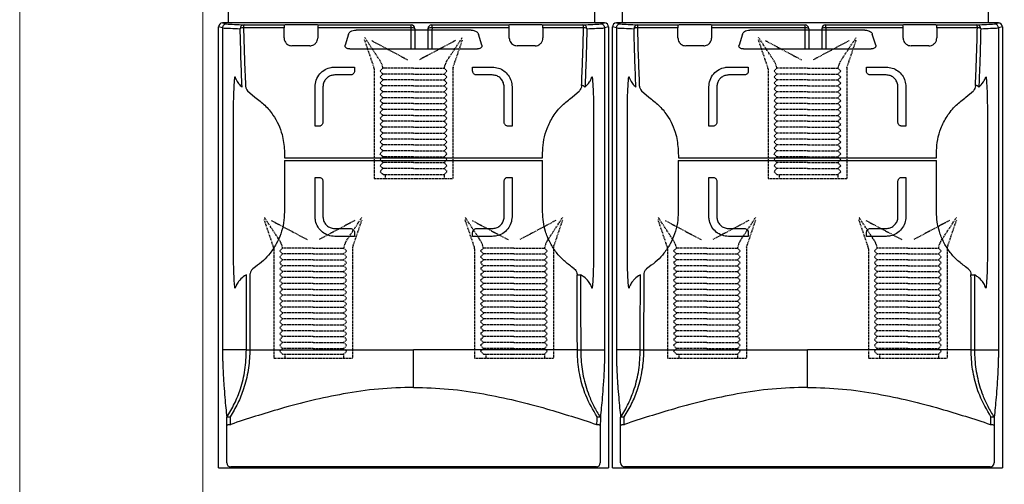
# Model space of a CAD drawing. Units: millimetres. Extents: x -3402 to 8400, y -2 to 6340.
# Drawn here: x 3669 to 3919, y 3763 to 3881 of the extents above; entities that cross this region are included whole.
import ezdxf
from ezdxf.enums import TextEntityAlignment as Align

# ---------------------------------------------------------------- set-up
doc = ezdxf.new("R2010")
doc.units = ezdxf.units.MM
doc.header["$MEASUREMENT"] = 0
doc.linetypes.add('DASHED2', pattern=[0.375, 0.25, -0.125])
for name, color, linetype, lineweight in [('2DE_OBJ_LAMEL-APP', 130, 'Continuous', 25), ('2DE_OBJ_Lamel-DISTR', 255, 'Continuous', 18), ('2DE_TXTNUM', 11, 'Continuous', 9)]:
    doc.layers.add(name, color=color, linetype=linetype, lineweight=lineweight)
doc.layers.add('2DE_TXTPAR', color=41, linetype='Continuous')
doc.layers.add('Zaciski', color=30, linetype='DASHED2')
doc.styles.add('CP_ATTR', font='ARIAL.TTF')
doc.styles.add('CP_ELATT', font='ARIAL.TTF')

# ---------------------------------------------------------------- blocks, each defined once
blk = doc.blocks.new('2dlam_73-20009-07_ya2usw')
at = {"linetype": 'Continuous'}
blk.add_line((46.5, 1195), (46.5, 58.5), dxfattribs=at)
blk.add_lwpolyline([(0, 1250), (1000, 1250), (1000, 0), (0, 0)], close=True)
at = {"linetype": 'ByBlock', "style": 'CP_ATTR', "flags": 9}
for tag in ['NAME', 'NUMBER', 'GROUP', 'ARTICLE', 'ORDER-NO', 'PRODUCER', 'DN', 'PN', 'TEMPERATURE', 'VOLTAGE', 'POWER', 'FLOW', 'CHARACTER', 'OTHER']:
    blk.add_attdef(tag, text='', height=0.00005, dxfattribs=at).set_placement((-0.09, -0.02), align=Align.MIDDLE_LEFT)
at = {"layer": '2DE_TXTNUM', "linetype": 'ByBlock', "style": 'CP_ELATT', "width": 0.8, "flags": 8}
blk.add_attdef('TAG', text='', height=25.16, dxfattribs=at).set_placement((500, 1260), align=Align.CENTER)
at = {"layer": '2DE_TXTPAR', "linetype": 'ByBlock', "style": 'CP_ATTR', "width": 0.8, "flags": 8}
blk.add_attdef('PRODUCT-TYPE', text='', height=12, dxfattribs=at).set_placement((48, 11), align=Align.MIDDLE_LEFT)
blk = doc.blocks.new('2dapa_ars26v_apa-04_f6p1x6k')
for p, q in [((46, -275.39), (46, -251.07)), ((-46.96, -275.39), (-46.96, -272.45))]:
    blk.add_line(p, q)
at = {"color": 150}
for p, q in [((-49.5, -388.39), (-49.5, -276.39)), ((-48.5, -276.64), (-49.5, -276.39)), ((-48.5, -275.39), (-47.5, -275.64)), ((48.5, -275.39), (-48.5, -275.39)), ((-48.5, -276.64), (-48.5, -358.39)), ((-48.5, -276.64), (-48.5, -276.64)), ((-32.75, -275.85), (-32.51, -275.75)), ((-32.51, -275.75), (-24.49, -275.75)), ((-24.49, -275.75), (-24.24, -275.85)), ((3.67, -277.19), (-14.6, -277.19)), ((-0.66, -276.63), (-0.66, -281.99)), ((0.34, -276.84), (0.34, -281.99)), ((3.67, -276.84), (3.67, -281.99)), ((4.69, -276.63), (4.68, -277.19)), ((14.6, -277.19), (4.68, -277.19)), ((4.68, -277.19), (4.68, -281.99)), ((24.24, -275.85), (24.49, -275.75)), ((24.49, -275.75), (32.51, -275.75)), ((32.51, -275.75), (32.75, -275.85)), ((32.75, -275.85), (43.02, -275.84)), ((47.5, -275.64), (48.5, -275.39)), ((49.5, -276.39), (48.5, -276.64)), ((48.5, -276.64), (48.5, -358.39)), ((48.5, -276.64), (48.5, -276.64)), ((49.5, -276.39), (49.5, -388.39)), ((-16.48, -278.19), (-17.34, -280.99)), ((17.34, -280.99), (16.48, -278.19)), ((-16.21, -281.99), (16.21, -281.99)), ((-20, -286.6), (-15, -286.6)), ((-15, -286.6), (-15, -287.6)), ((15, -286.6), (20, -286.6)), ((15, -287.6), (15, -286.6)), ((-16, -288.6), (-20, -288.6)), ((20, -288.6), (16, -288.6)), ((-23, -291.6), (-23, -300.6)), ((23, -300.6), (23, -291.6)), ((-42.15, -292.59), (-40.27, -294.26)), ((40.27, -294.26), (42.15, -292.59)), ((-45.71, -334.17), (-45.71, -297.62)), ((45.71, -297.62), (45.71, -334.17)), ((-24, -301.6), (-25, -301.6)), ((25, -301.6), (24, -301.6)), ((-32.75, -309.67), (32.75, -309.67)), ((-32.77, -310.28), (32.77, -310.28)), ((-25, -314.6), (-24, -314.6)), ((-25, -324.6), (-25, -314.6)), ((24, -314.6), (25, -314.6)), ((25, -314.6), (25, -324.6)), ((-23, -315.6), (-23, -324.6)), ((23, -324.6), (23, -315.6)), ((-20, -327.6), (-16, -327.6)), ((-15, -329.6), (-20, -329.6)), ((-15, -328.6), (-15, -329.6)), ((15, -329.6), (15, -328.6)), ((20, -329.6), (15, -329.6)), ((16, -327.6), (20, -327.6)), ((-40.14, -337.32), (-40.81, -337.82)), ((40.81, -337.82), (40.14, -337.32)), ((-41.54, -339.37), (-41.6, -358.39)), ((-42.45, -358.39), (-48.5, -358.39)), ((-42.45, -358.39), (-42.45, -358.41)), ((-41.6, -358.39), (-41.6, -358.39)), ((0, -367.95), (0, -358.39)), ((41.6, -358.39), (41.6, -358.39)), ((42.45, -358.41), (42.45, -358.39)), ((42.45, -358.39), (48.5, -358.39)), ((-46.58, -377.36), (-46.42, -377.34)), ((46.42, -377.34), (46.58, -377.36)), ((-47.42, -387.13), (-47.42, -377.61)), ((47.42, -377.61), (47.42, -387.13)), ((-49.5, -388.39), (49.5, -388.39)), ((46.42, -388.13), (-46.42, -388.13))]:
    blk.add_line(p, q, dxfattribs=at)
for centre, radius, start, end in [((-43.02, -276.84), 0.998, 90.152, 180.1069), ((-43.28, -277.95), 1.33, 85.0017, 123.7022), ((-41.82, -276.47), 1.35, 152.5422, 186.7039), ((-31.16, -276.47), 1.71, 158.6872, 185.4223), ((-22.08, -276.47), 2.24, 164.0269, 184.1709), ((79.5, -276.47), 80.15, 179.5611, 180.1183), ((-0.4, -277.89), 1.28, 54.7459, 101.7351), ((-0.66, -276.85), 1, 0.6787, 86.1894), ((4.67, -276.85), 1, 93.8106, 179.3208), ((4.42, -277.91), 1.3, 78.1658, 125.0484), ((-6.57, -276.47), 11.26, 359.1582, 3.1262), ((22.08, -276.47), 2.24, 355.8291, 15.9731), ((31.16, -276.47), 1.71, 354.5777, 21.3128), ((41.82, -276.47), 1.35, 353.2961, 27.4578), ((43.02, -276.84), 0.998, 359.8931, 89.848), ((43.28, -277.95), 1.33, 56.2978, 94.9983), ((42.74, -292.24), 0.968, 35.6774, 94.4849), ((41.67, -325.56), 13.81, 269.4681, 273.0112), ((-46.42, -387.13), 1, 179.9989, 269.9956), ((46.42, -387.13), 1, 270.0044, 0.0011)]:
    blk.add_arc(centre, radius, start, end, dxfattribs=at)
for centre, major_axis, ratio, start_param, end_param in [((-48.5, -276.39), (-0.97, 0.243), 0.999896, 4.957378, 6.528125), ((1679.59, -276.27), (1731.42, 0), 0.003489, 3.20362, 3.236651), ((1679.59, -275.27), (1730.42, 0), 0.003491, 3.203634, 3.236651), ((-1679.59, -275.27), (1730.42, 0), 0.003491, 6.188127, 6.221144), ((-1679.59, -276.27), (1731.42, 0), 0.003489, 6.188127, 6.221158), ((48.5, -276.39), (0.97, 0.243), 0.999896, 6.038245, 7.608993)]:
    blk.add_ellipse(centre, major_axis=major_axis, ratio=ratio, start_param=start_param, end_param=end_param, dxfattribs=at)
for points, knots in [([(-47.5, -275.64), (-47.51, -275.64), (-47.59, -275.64), (-47.77, -275.67), (-48.04, -275.78), (-48.3, -276.01), (-48.47, -276.31), (-48.49, -276.53), (-48.5, -276.64)], [0, 0, 0, 0, 0.018447, 0.141388, 0.356099, 0.570751, 0.785375, 1, 1, 1, 1]), ([(-43.53, -291.68), (-43.63, -289.28), (-43.83, -284.46), (-43.95, -279.39), (-44.01, -276.84)], [0, 0, 0, 0, 0.497627, 1, 1, 1, 1]), ([(-43.16, -276.62), (-43.1, -279.12), (-42.97, -284.12), (-42.77, -288.89), (-42.67, -291.28)], [0, 0, 0, 0, 0.497517, 1, 1, 1, 1]), ([(-32.86, -276.63), (-34.41, -276.63), (-37.85, -276.63), (-41.28, -276.63), (-43.16, -276.62)], [0, 0, 0, 0, 0.450266, 1, 1, 1, 1]), ([(-43.02, -275.84), (-41.14, -275.84), (-37.72, -275.85), (-34.3, -275.85), (-32.75, -275.85)], [0, 0, 0, 0, 0.549734, 1, 1, 1, 1]), ([(-32.87, -279.2), (-32.87, -278.86), (-32.86, -278.01), (-32.86, -277.15), (-32.86, -276.63)], [0, 0, 0, 0, 0.394377, 1, 1, 1, 1]), ([(-24.32, -276.63), (-24.32, -277.14), (-24.32, -278), (-24.32, -278.85), (-24.31, -279.21)], [0, 0, 0, 0, 0.589297, 1, 1, 1, 1]), ([(-0.66, -276.63), (-4.59, -276.63), (-12.49, -276.63), (-20.36, -276.63), (-24.32, -276.63)], [0, 0, 0, 0, 0.497594, 1, 1, 1, 1]), ([(-24.24, -275.85), (-20.3, -275.85), (-12.44, -275.85), (-4.57, -275.85), (-0.66, -275.85)], [0, 0, 0, 0, 0.502406, 1, 1, 1, 1]), ([(-16.48, -278.19), (-16.43, -278.09), (-16.32, -277.85), (-15.93, -277.52), (-15.34, -277.25), (-14.86, -277.21), (-14.6, -277.19)], [0, 0, 0, 0, 0.152552, 0.354113, 0.657529, 1, 1, 1, 1]), ([(4.68, -277.19), (4.57, -277.19), (4.35, -277.19), (4.05, -277.19), (3.83, -277.19), (3.68, -277.19), (3.67, -277.19), (3.67, -277.19)], [0, 0, 0, 0, 0.1989546, 0.3978455, 0.5986562, 0.8042933, 1, 1, 1, 1]), ([(4.67, -275.85), (8.02, -275.85), (14.55, -275.85), (21.07, -275.85), (24.24, -275.85)], [0, 0, 0, 0, 0.512802, 1, 1, 1, 1]), ([(24.32, -276.63), (21.14, -276.63), (14.6, -276.63), (8.05, -276.63), (4.69, -276.63)], [0, 0, 0, 0, 0.4871978, 1, 1, 1, 1]), ([(14.6, -277.19), (14.9, -277.22), (15.41, -277.27), (15.99, -277.57), (16.33, -277.87), (16.43, -278.09), (16.48, -278.19)], [0, 0, 0, 0, 0.401193, 0.671584, 0.853423, 1, 1, 1, 1]), ([(24.31, -279.21), (24.32, -278.85), (24.32, -278), (24.32, -277.14), (24.32, -276.63)], [0, 0, 0, 0, 0.412414, 1, 1, 1, 1]), ([(43.16, -276.62), (42.5, -276.62), (39.08, -276.63), (35.64, -276.63), (32.86, -276.63)], [0, 0, 0, 0, 0.192537, 1, 1, 1, 1]), ([(32.86, -276.63), (32.86, -277.15), (32.86, -278.01), (32.87, -278.86), (32.87, -279.2)], [0, 0, 0, 0, 0.607339, 1, 1, 1, 1]), ([(42.67, -291.28), (42.74, -289.66), (42.87, -286.49), (43.04, -281.59), (43.12, -278.28), (43.16, -276.62)], [0, 0, 0, 0, 0.3398632, 0.669214, 1, 1, 1, 1]), ([(44.01, -276.84), (43.97, -278.51), (43.89, -281.86), (43.73, -286.82), (43.6, -290.05), (43.53, -291.68)], [0, 0, 0, 0, 0.32941, 0.660304, 1, 1, 1, 1]), ([(48.5, -276.64), (48.49, -276.53), (48.47, -276.31), (48.3, -276.01), (48.04, -275.78), (47.77, -275.67), (47.59, -275.64), (47.51, -275.64), (47.5, -275.64)], [0, 0, 0, 0, 0.2146249, 0.4292488, 0.6439008, 0.8586117, 0.9815535, 1, 1, 1, 1]), ([(-32.87, -279.2), (-32.86, -279.35), (-32.83, -279.73), (-32.58, -280.29), (-32.12, -280.79), (-31.53, -281.12), (-31.09, -281.16), (-30.87, -281.18)], [0, 0, 0, 0, 0.147205, 0.369207, 0.583254, 0.791143, 1, 1, 1, 1]), ([(-26.32, -281.18), (-26.18, -281.18), (-25.82, -281.15), (-25.26, -280.93), (-24.74, -280.49), (-24.38, -279.89), (-24.34, -279.43), (-24.31, -279.21)], [0, 0, 0, 0, 0.131291, 0.340108, 0.557001, 0.778982, 1, 1, 1, 1]), ([(24.31, -279.21), (24.33, -279.39), (24.36, -279.79), (24.64, -280.35), (25.09, -280.81), (25.67, -281.12), (26.1, -281.16), (26.32, -281.18)], [0, 0, 0, 0, 0.181114, 0.389384, 0.592413, 0.795884, 1, 1, 1, 1]), ([(30.87, -281.18), (30.98, -281.18), (31.32, -281.16), (31.88, -280.95), (32.42, -280.51), (32.8, -279.9), (32.84, -279.43), (32.87, -279.2)], [0, 0, 0, 0, 0.102795, 0.324737, 0.551618, 0.776171, 1, 1, 1, 1]), ([(-26.32, -281.18), (-27.05, -281.18), (-28.57, -281.18), (-30.08, -281.18), (-30.87, -281.18)], [0, 0, 0, 0, 0.484001, 1, 1, 1, 1]), ([(-16.21, -281.99), (-16.38, -281.98), (-16.66, -281.97), (-17.01, -281.82), (-17.23, -281.63), (-17.35, -281.42), (-17.39, -281.2), (-17.35, -281.06), (-17.34, -280.99)], [0, 0, 0, 0, 0.277987, 0.470957, 0.626001, 0.755576, 0.885394, 1, 1, 1, 1]), ([(17.34, -280.99), (17.36, -281.07), (17.39, -281.22), (17.34, -281.45), (17.21, -281.66), (16.96, -281.85), (16.61, -281.97), (16.34, -281.99), (16.21, -281.99)], [0, 0, 0, 0, 0.132604, 0.265753, 0.391387, 0.553793, 0.782321, 1, 1, 1, 1]), ([(30.87, -281.18), (30.08, -281.18), (28.57, -281.18), (27.05, -281.18), (26.32, -281.18)], [0, 0, 0, 0, 0.515999, 1, 1, 1, 1]), ([(-25, -291.6), (-24.94, -291.02), (-24.83, -289.85), (-23.89, -288.29), (-22.53, -287.17), (-21.15, -286.66), (-20.3, -286.61), (-20, -286.6)], [0, 0, 0, 0, 0.233591, 0.46781, 0.685722, 0.888197, 1, 1, 1, 1]), ([(20, -286.6), (20.53, -286.65), (21.59, -286.74), (23.02, -287.51), (24.13, -288.64), (24.87, -290.06), (24.96, -291.09), (25, -291.6)], [0, 0, 0, 0, 0.195796, 0.391575, 0.588563, 0.793947, 1, 1, 1, 1]), ([(-45.71, -297.62), (-45.7, -296.6), (-45.68, -294.41), (-45.57, -291.77), (-45.46, -290.09), (-45.39, -289.36), (-45.35, -289.09), (-45.31, -289.03), (-45.29, -289.08), (-45.28, -289.11)], [0, 0, 0, 0, 0.2854307, 0.6181696, 0.8137054, 0.8796844, 0.9336898, 0.9733164, 1, 1, 1, 1]), ([(-45.28, -289.11), (-45.27, -289.14), (-45.21, -289.33), (-44.93, -290.02), (-44.37, -290.89), (-43.83, -291.4), (-43.53, -291.68)], [0, 0, 0, 0, 0.020297, 0.11417, 0.504494, 1, 1, 1, 1]), ([(-20, -288.6), (-20.32, -288.63), (-20.95, -288.68), (-21.8, -289.14), (-22.47, -289.81), (-22.92, -290.66), (-22.97, -291.28), (-23, -291.6)], [0, 0, 0, 0, 0.19356, 0.387068, 0.582733, 0.788939, 1, 1, 1, 1]), ([(-15, -287.6), (-15.01, -287.72), (-15.04, -287.95), (-15.23, -288.26), (-15.5, -288.49), (-15.78, -288.59), (-15.94, -288.59), (-16, -288.6)], [0, 0, 0, 0, 0.233534, 0.467428, 0.690663, 0.897375, 1, 1, 1, 1]), ([(16, -288.6), (15.89, -288.59), (15.68, -288.57), (15.4, -288.42), (15.18, -288.19), (15.03, -287.91), (15.01, -287.7), (15, -287.6)], [0, 0, 0, 0, 0.194564, 0.389009, 0.587209, 0.797711, 1, 1, 1, 1]), ([(23, -291.6), (22.96, -291.25), (22.89, -290.54), (22.32, -289.6), (21.49, -288.93), (20.67, -288.63), (20.17, -288.61), (20, -288.6)], [0, 0, 0, 0, 0.235805, 0.472211, 0.692424, 0.895092, 1, 1, 1, 1]), ([(43.53, -291.68), (43.93, -291.3), (44.48, -290.77), (45.04, -289.79), (45.23, -289.25), (45.28, -289.11)], [0, 0, 0, 0, 0.655861, 0.903289, 1, 1, 1, 1]), ([(45.28, -289.11), (45.29, -289.08), (45.32, -289.02), (45.36, -289.16), (45.44, -289.82), (45.54, -291.17), (45.63, -293.05), (45.69, -295.18), (45.7, -296.75), (45.71, -297.62)], [0, 0, 0, 0, 0.040671, 0.081452, 0.147584, 0.363829, 0.55942, 0.754923, 1, 1, 1, 1]), ([(-42.67, -291.28), (-42.63, -291.55), (-42.56, -292.03), (-42.27, -292.42), (-42.15, -292.59)], [0, 0, 0, 0, 0.5566233, 1, 1, 1, 1]), ([(-25, -301.6), (-25, -299.98), (-25, -296.73), (-25, -293.31), (-25, -291.6)], [0, 0, 0, 0, 0.498925, 1, 1, 1, 1]), ([(25, -291.6), (25, -293.3), (25, -296.72), (25, -299.97), (25, -301.6)], [0, 0, 0, 0, 0.498916, 1, 1, 1, 1]), ([(42.67, -291.28), (42.67, -291.3), (42.65, -291.55), (42.54, -292.03), (42.27, -292.41), (42.15, -292.59)], [0, 0, 0, 0, 0.035557, 0.538442, 1, 1, 1, 1]), ([(-40.27, -294.26), (-39.4, -294.91), (-37.64, -296.23), (-35.68, -298.63), (-34.25, -301.16), (-33.11, -304.21), (-32.91, -306.44), (-32.79, -307.8)], [0, 0, 0, 0, 0.188176, 0.383094, 0.554114, 0.7291, 1, 1, 1, 1]), ([(32.79, -307.8), (32.85, -306.87), (32.98, -304.99), (33.85, -302.04), (35.36, -299.05), (37.52, -296.31), (39.41, -294.9), (40.27, -294.26)], [0, 0, 0, 0, 0.186183, 0.376433, 0.590547, 0.813112, 1, 1, 1, 1]), ([(-23, -300.6), (-23.02, -300.74), (-23.05, -301.02), (-23.3, -301.34), (-23.59, -301.53), (-23.83, -301.59), (-23.97, -301.6), (-24, -301.6)], [0, 0, 0, 0, 0.3039723, 0.565153, 0.7518439, 0.939144, 1, 1, 1, 1]), ([(24, -301.6), (23.9, -301.59), (23.71, -301.57), (23.44, -301.44), (23.22, -301.25), (23.06, -300.98), (23, -300.75), (23, -300.62), (23, -300.6)], [0, 0, 0, 0, 0.173559, 0.346924, 0.525863, 0.727022, 0.958057, 1, 1, 1, 1]), ([(-32.79, -307.8), (-32.78, -308.33), (-32.77, -308.96), (-32.75, -309.58), (-32.75, -309.67), (-32.75, -309.67)], [0, 0, 0, 0, 0.849174, 0.999975, 1, 1, 1, 1]), ([(32.75, -309.67), (32.75, -309.67), (32.76, -309.15), (32.77, -308.52), (32.79, -307.9), (32.79, -307.8)], [0, 0, 0, 0, 0.000025, 0.8492, 1, 1, 1, 1]), ([(-32.77, -310.28), (-32.77, -310.95), (-32.77, -314.28), (-32.77, -318.65), (-32.77, -322.36), (-32.77, -323.4)], [0, 0, 0, 0, 0.152477, 0.762386, 1, 1, 1, 1]), ([(32.77, -323.4), (32.77, -322.73), (32.77, -319.4), (32.77, -315.03), (32.77, -311.32), (32.77, -310.28)], [0, 0, 0, 0, 0.152477, 0.762386, 1, 1, 1, 1]), ([(-24, -314.6), (-23.89, -314.61), (-23.66, -314.63), (-23.36, -314.8), (-23.14, -315.06), (-23.02, -315.34), (-23, -315.52), (-23, -315.6)], [0, 0, 0, 0, 0.215581, 0.431173, 0.646433, 0.86103, 1, 1, 1, 1]), ([(23, -315.6), (23.01, -315.49), (23.03, -315.26), (23.2, -314.96), (23.46, -314.74), (23.74, -314.61), (23.93, -314.6), (24, -314.6)], [0, 0, 0, 0, 0.213847, 0.427683, 0.641825, 0.856613, 1, 1, 1, 1]), ([(-32.77, -323.4), (-32.82, -324.33), (-32.91, -326.21), (-33.64, -328.95), (-34.79, -331.55), (-36.3, -333.82), (-38.09, -335.79), (-39.45, -336.8), (-40.14, -337.32)], [0, 0, 0, 0, 0.169609, 0.344171, 0.513868, 0.688473, 0.842453, 1, 1, 1, 1]), ([(-20, -329.6), (-20.56, -329.54), (-21.69, -329.43), (-23.19, -328.57), (-24.32, -327.29), (-24.92, -325.89), (-24.98, -324.96), (-25, -324.6)], [0, 0, 0, 0, 0.215358, 0.430722, 0.645877, 0.860459, 1, 1, 1, 1]), ([(-23, -324.6), (-22.97, -324.93), (-22.9, -325.61), (-22.39, -326.5), (-21.63, -327.18), (-20.78, -327.55), (-20.22, -327.58), (-20, -327.6)], [0, 0, 0, 0, 0.213938, 0.427867, 0.642034, 0.856748, 1, 1, 1, 1]), ([(20, -327.6), (20.34, -327.56), (21.01, -327.5), (21.91, -326.98), (22.59, -326.21), (22.95, -325.37), (22.99, -324.82), (23, -324.6)], [0, 0, 0, 0, 0.215327, 0.430663, 0.64576, 0.860315, 1, 1, 1, 1]), ([(25, -324.6), (24.95, -325.16), (24.84, -326.28), (23.98, -327.77), (22.71, -328.91), (21.31, -329.51), (20.37, -329.57), (20, -329.6)], [0, 0, 0, 0, 0.213862, 0.427715, 0.641853, 0.856611, 1, 1, 1, 1]), ([(40.14, -337.32), (39.39, -336.75), (37.88, -335.61), (36.02, -333.46), (34.51, -331.02), (33.49, -328.48), (32.88, -325.91), (32.81, -324.24), (32.77, -323.4)], [0, 0, 0, 0, 0.171373, 0.347697, 0.518931, 0.695208, 0.845888, 1, 1, 1, 1]), ([(-16, -327.6), (-15.89, -327.61), (-15.66, -327.63), (-15.36, -327.8), (-15.14, -328.06), (-15.02, -328.34), (-15, -328.52), (-15, -328.6)], [0, 0, 0, 0, 0.215017, 0.430042, 0.644857, 0.85937, 1, 1, 1, 1]), ([(15, -328.6), (15.01, -328.48), (15.03, -328.26), (15.21, -327.96), (15.46, -327.73), (15.74, -327.61), (15.93, -327.6), (16, -327.6)], [0, 0, 0, 0, 0.214293, 0.428584, 0.642937, 0.857528, 1, 1, 1, 1]), ([(-45.28, -342.68), (-45.29, -342.71), (-45.32, -342.77), (-45.36, -342.63), (-45.44, -341.97), (-45.54, -340.62), (-45.63, -338.74), (-45.69, -336.61), (-45.7, -335.04), (-45.71, -334.17)], [0, 0, 0, 0, 0.040671, 0.081452, 0.147584, 0.363829, 0.55942, 0.754923, 1, 1, 1, 1]), ([(45.71, -334.17), (45.7, -335.18), (45.68, -337.38), (45.57, -340.02), (45.46, -341.7), (45.39, -342.43), (45.35, -342.7), (45.31, -342.75), (45.29, -342.7), (45.28, -342.68)], [0, 0, 0, 0, 0.285431, 0.61817, 0.813705, 0.879684, 0.93369, 0.973316, 1, 1, 1, 1]), ([(-42.4, -339.35), (-42.57, -339.45), (-43.17, -339.78), (-43.94, -340.41), (-44.62, -341.3), (-45, -341.92), (-45.19, -342.43), (-45.28, -342.68)], [0, 0, 0, 0, 0.165896, 0.572555, 0.78585, 0.892985, 1, 1, 1, 1]), ([(-42.45, -358.41), (-42.45, -358.4), (-42.43, -352.05), (-42.41, -345.7), (-42.4, -339.35)], [0, 0, 0, 0, 0.00061, 1, 1, 1, 1]), ([(-40.81, -337.82), (-40.97, -337.99), (-41.3, -338.32), (-41.51, -338.89), (-41.53, -339.24), (-41.54, -339.37)], [0, 0, 0, 0, 0.393617, 0.787311, 1, 1, 1, 1]), ([(40.81, -337.82), (40.96, -337.97), (41.27, -338.28), (41.51, -338.85), (41.53, -339.22), (41.54, -339.37)], [0, 0, 0, 0, 0.356687, 0.7530689, 1, 1, 1, 1]), ([(41.6, -358.39), (41.58, -355), (41.56, -348.66), (41.55, -342.32), (41.54, -339.37)], [0, 0, 0, 0, 0.534545, 1, 1, 1, 1]), ([(42.4, -339.35), (42.4, -342.3), (42.42, -348.65), (42.44, -355), (42.45, -358.4), (42.45, -358.41)], [0, 0, 0, 0, 0.4643367, 0.9993904, 1, 1, 1, 1]), ([(45.28, -342.68), (45.27, -342.65), (45.21, -342.46), (44.93, -341.77), (44.29, -340.79), (43.39, -339.93), (42.68, -339.52), (42.4, -339.35)], [0, 0, 0, 0, 0.0126263, 0.0714614, 0.3161208, 0.7231994, 1, 1, 1, 1]), ([(-48.5, -358.39), (-48.5, -358.58), (-48.5, -359), (-48.49, -359.75), (-48.48, -360.73), (-48.45, -361.73), (-48.4, -363.11), (-48.33, -364.65), (-48.24, -366.14), (-48.1, -368.14), (-47.91, -370.6), (-47.67, -373.21), (-47.51, -374.75), (-47.43, -375.52)], [0, 0, 0, 0, 0.006917, 0.015957, 0.033029, 0.064399, 0.095927, 0.178774, 0.261784, 0.344802, 0.563164, 0.781583, 1, 1, 1, 1]), ([(-47.39, -375.5), (-46.71, -374.37), (-45.34, -372.1), (-43.78, -368.09), (-42.64, -363.5), (-42.51, -360.11), (-42.45, -358.39)], [0, 0, 0, 0, 0.222436, 0.448779, 0.720161, 1, 1, 1, 1]), ([(-41.6, -358.39), (-41.6, -358.53), (-41.59, -360.27), (-41.88, -363.67), (-42.97, -368.09), (-44.55, -372.06), (-45.91, -374.3), (-46.59, -375.43)], [0, 0, 0, 0, 0.021464, 0.284858, 0.556088, 0.776146, 1, 1, 1, 1]), ([(-42.45, -358.41), (-42.45, -358.41), (-42.45, -358.41), (-42.45, -358.41), (-42.45, -358.42), (-42.45, -358.42), (-42.45, -358.42), (-42.44, -358.42), (-42.44, -358.42), (-42.43, -358.42), (-42.42, -358.42), (-42.4, -358.42), (-42.34, -358.41), (-42.2, -358.4), (-41.93, -358.4), (-41.71, -358.4), (-41.6, -358.39)], [0, 0, 0, 0, 0.002248, 0.005858, 0.009443, 0.016636, 0.02379, 0.034344, 0.050165, 0.073987, 0.109751, 0.162884, 0.240623, 0.493975, 0.746981, 1, 1, 1, 1]), ([(-41.6, -358.39), (-38.16, -358.39), (-31.28, -358.39), (-20.89, -358.39), (-10.46, -358.39), (-3.49, -358.39), (0, -358.39)], [0, 0, 0, 0, 0.249214, 0.498741, 0.749212, 1, 1, 1, 1]), ([(41.6, -358.39), (37.74, -358.39), (30.03, -358.39), (16.16, -358.39), (6.13, -358.39), (0, -358.39)], [0, 0, 0, 0, 0.279332, 0.559308, 1, 1, 1, 1]), ([(46.59, -375.43), (45.56, -373.65), (43.72, -370.47), (42.19, -365.25), (41.63, -361.32), (41.6, -359), (41.6, -358.39)], [0, 0, 0, 0, 0.348062, 0.620672, 0.901495, 1, 1, 1, 1]), ([(41.6, -358.39), (41.7, -358.4), (41.91, -358.4), (42.16, -358.4), (42.35, -358.41), (42.42, -358.42), (42.44, -358.42), (42.45, -358.42), (42.45, -358.41), (42.45, -358.41), (42.45, -358.41), (42.45, -358.41)], [0, 0, 0, 0, 0.230542, 0.484377, 0.703951, 0.923524, 0.97801, 0.989385, 0.993237, 0.99632, 1, 1, 1, 1]), ([(42.45, -358.39), (42.46, -359.02), (42.47, -361.29), (43, -365.21), (44.23, -369.37), (45.74, -372.81), (46.84, -374.6), (47.39, -375.5)], [0, 0, 0, 0, 0.101577, 0.369261, 0.645045, 0.821554, 1, 1, 1, 1]), ([(48.5, -358.39), (48.5, -358.54), (48.5, -358.91), (48.5, -359.59), (48.48, -360.46), (48.46, -361.34), (48.42, -362.76), (48.35, -364.42), (48.25, -365.99), (48.11, -368.03), (47.92, -370.55), (47.68, -373.18), (47.51, -374.74), (47.43, -375.52)], [0, 0, 0, 0, 0.005656, 0.013918, 0.028646, 0.053422, 0.078322, 0.164837, 0.25164, 0.338465, 0.558936, 0.779469, 1, 1, 1, 1]), ([(0, -367.95), (-2.98, -368.03), (-8.95, -368.21), (-17.58, -369.49), (-25.86, -371.24), (-35.42, -373.75), (-42.22, -375.97), (-46.42, -377.34)], [0, 0, 0, 0, 0.187609, 0.376801, 0.548896, 0.721453, 1, 1, 1, 1]), ([(0, -367.95), (2.98, -368.03), (8.95, -368.21), (17.58, -369.49), (25.86, -371.24), (35.42, -373.75), (42.22, -375.97), (46.42, -377.34)], [0, 0, 0, 0, 0.187609, 0.376801, 0.548896, 0.721453, 1, 1, 1, 1]), ([(-47.43, -375.52), (-47.43, -375.52), (-47.43, -375.53), (-47.4, -375.51), (-47.39, -375.5)], [0, 0, 0, 0, 0.642039, 1, 1, 1, 1]), ([(-47.42, -377.61), (-47.42, -377.42), (-47.43, -376.73), (-47.43, -376.03), (-47.43, -375.52)], [0, 0, 0, 0, 0.2705, 1, 1, 1, 1]), ([(-47.42, -377.61), (-47.42, -377.61), (-47.42, -377.6), (-47.41, -377.57), (-47.35, -377.51), (-47.16, -377.44), (-46.9, -377.39), (-46.68, -377.37), (-46.58, -377.36)], [0, 0, 0, 0, 0.006523, 0.049868, 0.294726, 0.532619, 0.766228, 1, 1, 1, 1]), ([(-47.39, -375.5), (-47.34, -375.47), (-47.25, -375.41), (-47, -375.38), (-46.77, -375.4), (-46.62, -375.42), (-46.59, -375.43), (-46.59, -375.43)], [0, 0, 0, 0, 0.300937, 0.601516, 0.911114, 0.992358, 1, 1, 1, 1]), ([(-46.59, -375.43), (-46.59, -375.82), (-46.58, -376.47), (-46.58, -377.11), (-46.58, -377.36)], [0, 0, 0, 0, 0.602009, 1, 1, 1, 1]), ([(46.58, -377.36), (46.58, -377.11), (46.58, -376.47), (46.59, -375.82), (46.59, -375.43)], [0, 0, 0, 0, 0.397991, 1, 1, 1, 1]), ([(46.58, -377.36), (46.68, -377.37), (46.9, -377.39), (47.16, -377.44), (47.35, -377.51), (47.41, -377.57), (47.42, -377.6), (47.42, -377.61), (47.42, -377.61)], [0, 0, 0, 0, 0.233772, 0.467381, 0.705274, 0.950132, 0.993477, 1, 1, 1, 1]), ([(46.59, -375.43), (46.59, -375.43), (46.62, -375.42), (46.77, -375.4), (47, -375.38), (47.25, -375.41), (47.34, -375.47), (47.39, -375.5)], [0, 0, 0, 0, 0.007642, 0.088886, 0.398484, 0.699063, 1, 1, 1, 1]), ([(47.39, -375.5), (47.4, -375.51), (47.43, -375.53), (47.43, -375.52), (47.43, -375.52)], [0, 0, 0, 0, 0.640144, 1, 1, 1, 1]), ([(47.43, -375.52), (47.43, -376.03), (47.43, -376.73), (47.42, -377.42), (47.42, -377.61)], [0, 0, 0, 0, 0.7295, 1, 1, 1, 1])]:
    blk.add_open_spline(points, degree=3, knots=knots, dxfattribs=at)
at = {"layer": 'Zaciski'}
for p, q in [((-10.04, -286.67), (-12.42, -279.67)), ((-8.37, -285.16), (-12.38, -279.09)), ((-10.63, -279.87), (-1.5, -284.74)), ((10.63, -279.87), (1.5, -284.74)), ((8.37, -285.16), (12.38, -279.09)), ((10.04, -286.67), (12.42, -279.67)), ((-10, -287.07), (-10, -314.87)), ((-7.75, -286.87), (-8.5, -287.62)), ((0, -286.87), (-7.75, -286.87)), ((0, -286.87), (7.75, -286.87)), ((7.75, -286.87), (8.5, -287.62)), ((10, -287.07), (10, -314.87)), ((-7.75, -288.37), (-8.5, -287.62)), ((-7.75, -288.37), (-8.5, -289.12)), ((-7.75, -289.87), (-8.5, -289.12)), ((-7.75, -289.87), (-8.5, -290.62)), ((0, -288.37), (-7.75, -288.37)), ((0, -289.87), (-7.75, -289.87)), ((0, -288.37), (7.75, -288.37)), ((0, -289.87), (7.75, -289.87)), ((7.75, -288.37), (8.5, -287.62)), ((7.75, -288.37), (8.5, -289.12)), ((7.75, -289.87), (8.5, -289.12)), ((7.75, -289.87), (8.5, -290.62)), ((-7.75, -291.37), (-8.5, -290.62)), ((-7.75, -291.37), (-8.5, -292.12)), ((-7.75, -292.87), (-8.5, -292.12)), ((0, -291.37), (-7.75, -291.37)), ((0, -291.37), (7.75, -291.37)), ((7.75, -291.37), (8.5, -290.62)), ((7.75, -291.37), (8.5, -292.12)), ((7.75, -292.87), (8.5, -292.12)), ((-7.75, -292.87), (-8.5, -293.62)), ((-7.75, -294.37), (-8.5, -293.62)), ((-7.75, -294.37), (-8.5, -295.12)), ((0, -292.87), (-7.75, -292.87)), ((0, -294.37), (-7.75, -294.37)), ((0, -292.87), (7.75, -292.87)), ((0, -294.37), (7.75, -294.37)), ((7.75, -292.87), (8.5, -293.62)), ((7.75, -294.37), (8.5, -293.62)), ((7.75, -294.37), (8.5, -295.12)), ((-7.75, -295.87), (-8.5, -295.12)), ((-7.75, -295.87), (-8.5, -296.62)), ((-7.75, -297.37), (-8.5, -296.62)), ((-7.75, -297.37), (-8.5, -298.12)), ((0, -295.87), (-7.75, -295.87)), ((0, -297.37), (-7.75, -297.37)), ((0, -295.87), (7.75, -295.87)), ((0, -297.37), (7.75, -297.37)), ((7.75, -295.87), (8.5, -295.12)), ((7.75, -295.87), (8.5, -296.62)), ((7.75, -297.37), (8.5, -296.62)), ((7.75, -297.37), (8.5, -298.12)), ((-7.75, -298.87), (-8.5, -298.12)), ((-7.75, -298.87), (-8.5, -299.62)), ((-7.75, -300.37), (-8.5, -299.62)), ((0, -298.87), (-7.75, -298.87)), ((0, -298.87), (7.75, -298.87)), ((7.75, -298.87), (8.5, -298.12)), ((7.75, -298.87), (8.5, -299.62)), ((7.75, -300.37), (8.5, -299.62)), ((-7.75, -300.37), (-8.5, -301.12)), ((-7.75, -301.87), (-8.5, -301.12)), ((-7.75, -301.87), (-8.5, -302.62)), ((0, -300.37), (-7.75, -300.37)), ((0, -301.87), (-7.75, -301.87)), ((0, -300.37), (7.75, -300.37)), ((0, -301.87), (7.75, -301.87)), ((7.75, -300.37), (8.5, -301.12)), ((7.75, -301.87), (8.5, -301.12)), ((7.75, -301.87), (8.5, -302.62)), ((-7.75, -303.37), (-8.5, -302.62)), ((-7.75, -303.37), (-8.5, -304.12)), ((-7.75, -304.87), (-8.5, -304.12)), ((-7.75, -304.87), (-8.5, -305.62)), ((0, -303.37), (-7.75, -303.37)), ((0, -304.87), (-7.75, -304.87)), ((0, -303.37), (7.75, -303.37)), ((0, -304.87), (7.75, -304.87)), ((7.75, -303.37), (8.5, -302.62)), ((7.75, -303.37), (8.5, -304.12)), ((7.75, -304.87), (8.5, -304.12)), ((7.75, -304.87), (8.5, -305.62)), ((-7.75, -306.37), (-8.5, -305.62)), ((-7.75, -306.37), (-8.5, -307.12)), ((-7.75, -307.87), (-8.5, -307.12)), ((0, -306.37), (-7.75, -306.37)), ((0, -306.37), (7.75, -306.37)), ((7.75, -306.37), (8.5, -305.62)), ((7.75, -306.37), (8.5, -307.12)), ((7.75, -307.87), (8.5, -307.12)), ((-7.75, -307.87), (-8.5, -308.62)), ((-7.75, -309.37), (-8.5, -308.62)), ((-7.75, -309.37), (-8.5, -310.12)), ((0, -307.87), (-7.75, -307.87)), ((0, -309.37), (-7.75, -309.37)), ((0, -307.87), (7.75, -307.87)), ((0, -309.37), (7.75, -309.37)), ((7.75, -307.87), (8.5, -308.62)), ((7.75, -309.37), (8.5, -308.62)), ((7.75, -309.37), (8.5, -310.12)), ((-7.75, -310.87), (-8.5, -310.12)), ((-7.75, -310.87), (-8.5, -311.62)), ((-7.75, -312.37), (-8.5, -311.62)), ((-7.75, -312.37), (-8.5, -313.12)), ((0, -310.87), (-7.75, -310.87)), ((0, -312.37), (-7.75, -312.37)), ((0, -310.87), (7.75, -310.87)), ((0, -312.37), (7.75, -312.37)), ((7.75, -310.87), (8.5, -310.12)), ((7.75, -310.87), (8.5, -311.62)), ((7.75, -312.37), (8.5, -311.62)), ((7.75, -312.37), (8.5, -313.12)), ((-10, -314.87), (10, -314.87)), ((-7.75, -313.87), (-8.5, -313.12)), ((-7.75, -313.87), (0, -313.87)), ((-7.17, -313.87), (-7.17, -314.87)), ((0, -313.87), (7.75, -313.87)), ((7.75, -313.87), (8.5, -313.12)), ((7.75, -313.87), (7.75, -314.87)), ((-33.87, -330.84), (-37.87, -324.77)), ((-17.12, -330.84), (-13.12, -324.77)), ((17.12, -330.84), (13.12, -324.77)), ((33.87, -330.84), (37.87, -324.77)), ((-35.54, -332.35), (-37.91, -325.35)), ((-36.12, -325.55), (-26.99, -330.41)), ((-14.87, -325.55), (-24, -330.41)), ((-15.45, -332.35), (-13.08, -325.35)), ((15.46, -332.35), (13.08, -325.36)), ((14.87, -325.55), (24, -330.42)), ((36.12, -325.55), (26.99, -330.42)), ((35.54, -332.35), (37.91, -325.36)), ((-35.5, -332.75), (-35.5, -360.55)), ((-33.25, -332.55), (-34, -333.3)), ((-33.25, -334.05), (-34, -333.3)), ((-33.25, -334.05), (-34, -334.8)), ((-33.25, -335.55), (-34, -334.8)), ((-25.5, -332.55), (-33.25, -332.55)), ((-25.5, -334.05), (-33.25, -334.05)), ((-25.5, -332.55), (-17.75, -332.55)), ((-25.5, -334.05), (-17.75, -334.05)), ((-17.75, -332.55), (-17, -333.3)), ((-17.75, -334.05), (-17, -333.3)), ((-17.75, -334.05), (-17, -334.8)), ((-17.75, -335.55), (-17, -334.8)), ((-15.5, -332.75), (-15.5, -360.55)), ((15.5, -332.75), (15.5, -360.55)), ((17.75, -332.55), (17, -333.3)), ((17.75, -334.05), (17, -333.3)), ((17.75, -334.05), (17, -334.8)), ((17.75, -335.55), (17, -334.8)), ((25.5, -332.55), (17.75, -332.55)), ((25.5, -334.05), (17.75, -334.05)), ((25.5, -332.55), (33.25, -332.55)), ((25.5, -334.05), (33.25, -334.05)), ((33.25, -332.55), (34, -333.3)), ((33.25, -334.05), (34, -333.3)), ((33.25, -334.05), (34, -334.8)), ((33.25, -335.55), (34, -334.8)), ((35.5, -332.75), (35.5, -360.55)), ((-33.25, -335.55), (-34, -336.3)), ((-33.25, -337.05), (-34, -336.3)), ((-33.25, -337.05), (-34, -337.8)), ((-25.5, -335.55), (-33.25, -335.55)), ((-25.5, -337.05), (-33.25, -337.05)), ((-25.5, -335.55), (-17.75, -335.55)), ((-25.5, -337.05), (-17.75, -337.05)), ((-17.75, -335.55), (-17, -336.3)), ((-17.75, -337.05), (-17, -336.3)), ((-17.75, -337.05), (-17, -337.8)), ((17.75, -335.55), (17, -336.3)), ((17.75, -337.05), (17, -336.3)), ((17.75, -337.05), (17, -337.8)), ((25.5, -335.55), (17.75, -335.55)), ((25.5, -337.05), (17.75, -337.05)), ((25.5, -335.55), (33.25, -335.55)), ((25.5, -337.05), (33.25, -337.05)), ((33.25, -335.55), (34, -336.3)), ((33.25, -337.05), (34, -336.3)), ((33.25, -337.05), (34, -337.8)), ((-33.25, -338.55), (-34, -337.8)), ((-33.25, -338.55), (-34, -339.3)), ((-33.25, -340.05), (-34, -339.3)), ((-25.5, -338.55), (-33.25, -338.55)), ((-25.5, -338.55), (-17.75, -338.55)), ((-17.75, -338.55), (-17, -337.8)), ((-17.75, -338.55), (-17, -339.3)), ((-17.75, -340.05), (-17, -339.3)), ((17.75, -338.55), (17, -337.8)), ((17.75, -338.55), (17, -339.3)), ((17.75, -340.05), (17, -339.3)), ((25.5, -338.55), (17.75, -338.55)), ((25.5, -338.55), (33.25, -338.55)), ((33.25, -338.55), (34, -337.8)), ((33.25, -338.55), (34, -339.3)), ((33.25, -340.05), (34, -339.3)), ((-33.25, -340.05), (-34, -340.8)), ((-33.25, -341.55), (-34, -340.8)), ((-33.25, -341.55), (-34, -342.3)), ((-33.25, -343.05), (-34, -342.3)), ((-25.5, -340.05), (-33.25, -340.05)), ((-25.5, -341.55), (-33.25, -341.55)), ((-25.5, -340.05), (-17.75, -340.05)), ((-25.5, -341.55), (-17.75, -341.55)), ((-17.75, -340.05), (-17, -340.8)), ((-17.75, -341.55), (-17, -340.8)), ((-17.75, -341.55), (-17, -342.3)), ((-17.75, -343.05), (-17, -342.3)), ((17.75, -340.05), (17, -340.8)), ((17.75, -341.55), (17, -340.8)), ((17.75, -341.55), (17, -342.3)), ((17.75, -343.05), (17, -342.3)), ((25.5, -340.05), (17.75, -340.05)), ((25.5, -341.55), (17.75, -341.55)), ((25.5, -340.05), (33.25, -340.05)), ((25.5, -341.55), (33.25, -341.55)), ((33.25, -340.05), (34, -340.8)), ((33.25, -341.55), (34, -340.8)), ((33.25, -341.55), (34, -342.3)), ((33.25, -343.05), (34, -342.3)), ((-33.25, -343.05), (-34, -343.8)), ((-33.25, -344.55), (-34, -343.8)), ((-33.25, -344.55), (-34, -345.3)), ((-25.5, -343.05), (-33.25, -343.05)), ((-25.5, -344.55), (-33.25, -344.55)), ((-25.5, -343.05), (-17.75, -343.05)), ((-25.5, -344.55), (-17.75, -344.55)), ((-17.75, -343.05), (-17, -343.8)), ((-17.75, -344.55), (-17, -343.8)), ((-17.75, -344.55), (-17, -345.3)), ((17.75, -343.05), (17, -343.8)), ((17.75, -344.55), (17, -343.8)), ((17.75, -344.55), (17, -345.3)), ((25.5, -343.05), (17.75, -343.05)), ((25.5, -344.55), (17.75, -344.55)), ((25.5, -343.05), (33.25, -343.05)), ((25.5, -344.55), (33.25, -344.55)), ((33.25, -343.05), (34, -343.8)), ((33.25, -344.55), (34, -343.8)), ((33.25, -344.55), (34, -345.3)), ((-33.25, -346.05), (-34, -345.3)), ((-33.25, -346.05), (-34, -346.8)), ((-33.25, -347.55), (-34, -346.8)), ((-25.5, -346.05), (-33.25, -346.05)), ((-25.5, -346.05), (-17.75, -346.05)), ((-17.75, -346.05), (-17, -345.3)), ((-17.75, -346.05), (-17, -346.8)), ((-17.75, -347.55), (-17, -346.8)), ((17.75, -346.05), (17, -345.3)), ((17.75, -346.05), (17, -346.8)), ((17.75, -347.55), (17, -346.8)), ((25.5, -346.05), (17.75, -346.05)), ((25.5, -346.05), (33.25, -346.05)), ((33.25, -346.05), (34, -345.3)), ((33.25, -346.05), (34, -346.8)), ((33.25, -347.55), (34, -346.8)), ((-33.25, -347.55), (-34, -348.3)), ((-33.25, -349.05), (-34, -348.3)), ((-33.25, -349.05), (-34, -349.8)), ((-33.25, -350.55), (-34, -349.8)), ((-25.5, -347.55), (-33.25, -347.55)), ((-25.5, -349.05), (-33.25, -349.05)), ((-25.5, -347.55), (-17.75, -347.55)), ((-25.5, -349.05), (-17.75, -349.05)), ((-17.75, -347.55), (-17, -348.3)), ((-17.75, -349.05), (-17, -348.3)), ((-17.75, -349.05), (-17, -349.8)), ((-17.75, -350.55), (-17, -349.8)), ((17.75, -347.55), (17, -348.3)), ((17.75, -349.05), (17, -348.3)), ((17.75, -349.05), (17, -349.8)), ((17.75, -350.55), (17, -349.8)), ((25.5, -347.55), (17.75, -347.55)), ((25.5, -349.05), (17.75, -349.05)), ((25.5, -347.55), (33.25, -347.55)), ((25.5, -349.05), (33.25, -349.05)), ((33.25, -347.55), (34, -348.3)), ((33.25, -349.05), (34, -348.3)), ((33.25, -349.05), (34, -349.8)), ((33.25, -350.55), (34, -349.8)), ((-33.25, -350.55), (-34, -351.3)), ((-33.25, -352.05), (-34, -351.3)), ((-33.25, -352.05), (-34, -352.8)), ((-25.5, -350.55), (-33.25, -350.55)), ((-25.5, -352.05), (-33.25, -352.05)), ((-25.5, -350.55), (-17.75, -350.55)), ((-25.5, -352.05), (-17.75, -352.05)), ((-17.75, -350.55), (-17, -351.3)), ((-17.75, -352.05), (-17, -351.3)), ((-17.75, -352.05), (-17, -352.8)), ((17.75, -350.55), (17, -351.3)), ((17.75, -352.05), (17, -351.3)), ((17.75, -352.05), (17, -352.8)), ((25.5, -350.55), (17.75, -350.55)), ((25.5, -352.05), (17.75, -352.05)), ((25.5, -350.55), (33.25, -350.55)), ((25.5, -352.05), (33.25, -352.05)), ((33.25, -350.55), (34, -351.3)), ((33.25, -352.05), (34, -351.3)), ((33.25, -352.05), (34, -352.8)), ((-33.25, -353.55), (-34, -352.8)), ((-33.25, -353.55), (-34, -354.3)), ((-33.25, -355.05), (-34, -354.3)), ((-25.5, -353.55), (-33.25, -353.55)), ((-25.5, -353.55), (-17.75, -353.55)), ((-17.75, -353.55), (-17, -352.8)), ((-17.75, -353.55), (-17, -354.3)), ((-17.75, -355.05), (-17, -354.3)), ((17.75, -353.55), (17, -352.8)), ((17.75, -353.55), (17, -354.3)), ((17.75, -355.05), (17, -354.3)), ((25.5, -353.55), (17.75, -353.55)), ((25.5, -353.55), (33.25, -353.55)), ((33.25, -353.55), (34, -352.8)), ((33.25, -353.55), (34, -354.3)), ((33.25, -355.05), (34, -354.3)), ((-33.25, -355.05), (-34, -355.8)), ((-33.25, -356.55), (-34, -355.8)), ((-33.25, -356.55), (-34, -357.3)), ((-33.25, -358.05), (-34, -357.3)), ((-25.5, -355.05), (-33.25, -355.05)), ((-25.5, -356.55), (-33.25, -356.55)), ((-25.5, -355.05), (-17.75, -355.05)), ((-25.5, -356.55), (-17.75, -356.55)), ((-17.75, -355.05), (-17, -355.8)), ((-17.75, -356.55), (-17, -355.8)), ((-17.75, -356.55), (-17, -357.3)), ((-17.75, -358.05), (-17, -357.3)), ((17.75, -355.05), (17, -355.8)), ((17.75, -356.55), (17, -355.8)), ((17.75, -356.55), (17, -357.3)), ((17.75, -358.05), (17, -357.3)), ((25.5, -355.05), (17.75, -355.05)), ((25.5, -356.55), (17.75, -356.55)), ((25.5, -355.05), (33.25, -355.05)), ((25.5, -356.55), (33.25, -356.55)), ((33.25, -355.05), (34, -355.8)), ((33.25, -356.55), (34, -355.8)), ((33.25, -356.55), (34, -357.3)), ((33.25, -358.05), (34, -357.3)), ((-33.25, -358.05), (-34, -358.8)), ((-33.25, -359.55), (-34, -358.8)), ((-25.5, -358.05), (-33.25, -358.05)), ((-33.25, -359.55), (-25.5, -359.55)), ((-32.67, -359.55), (-32.67, -360.55)), ((-25.5, -358.05), (-17.75, -358.05)), ((-25.5, -359.55), (-17.75, -359.55)), ((-17.75, -358.05), (-17, -358.8)), ((-17.75, -359.55), (-17, -358.8)), ((-17.75, -359.55), (-17.75, -360.55)), ((17.75, -358.05), (17, -358.8)), ((17.75, -359.55), (17, -358.8)), ((25.5, -358.05), (17.75, -358.05)), ((17.75, -359.55), (25.5, -359.55)), ((18.33, -359.55), (18.33, -360.55)), ((25.5, -358.05), (33.25, -358.05)), ((25.5, -359.55), (33.25, -359.55)), ((33.25, -358.05), (34, -358.8)), ((33.25, -359.55), (34, -358.8)), ((33.25, -359.55), (33.25, -360.55)), ((-35.5, -360.55), (-15.5, -360.55)), ((15.5, -360.55), (35.5, -360.55))]:
    blk.add_line(p, q, dxfattribs=at)
for centre, radius, start, end in [((-12, -287.07), 2, 0, 11.6477), ((-13.63, -288.05), 6, 11.3642, 28.7745), ((13.63, -288.05), 6, 151.2255, 168.6358), ((12, -287.07), 2, 168.3523, 180), ((-37.5, -332.75), 2, 0, 11.6477), ((-39.13, -333.73), 6, 11.3642, 28.7745), ((-11.86, -333.73), 6, 151.2255, 168.6358), ((-13.5, -332.75), 2, 168.3523, 180), ((13.5, -332.75), 2, 0, 11.6477), ((11.86, -333.73), 6, 11.3642, 28.7745), ((39.13, -333.73), 6, 151.2255, 168.6358), ((37.5, -332.75), 2, 168.3523, 180)]:
    blk.add_arc(centre, radius, start, end, dxfattribs=at)
at = {"linetype": 'ByBlock', "style": 'CP_ATTR', "flags": 9}
for tag in ['NAME', 'NUMBER', 'GROUP', 'ARTICLE', 'ORDER-NO', 'PRODUCER', 'DN', 'PN', 'TEMPERATURE', 'VOLTAGE', 'POWER', 'FLOW', 'CHARACTER', 'OTHER', 'CURRENT']:
    blk.add_attdef(tag, text='', height=0.00005, dxfattribs=at).set_placement((-0.09, -0.02), align=Align.MIDDLE_LEFT)
at = {"layer": '2DE_TXTNUM', "linetype": 'ByBlock', "style": 'CP_ELATT', "width": 0.8, "flags": 8}
blk.add_attdef('TAG', text='', height=10, dxfattribs=at).set_placement((0, 261.25), align=Align.CENTER)
at = {"layer": '2DE_TXTPAR', "linetype": 'ByBlock', "style": 'CP_ATTR', "flags": 8}
blk.add_attdef('PRODUCT-TYPE', text='', height=7, dxfattribs=at).set_placement((0, 92), align=Align.CENTER)

msp = doc.modelspace()

# ---------------------------------------------------------------- block references
at = {"layer": '2DE_OBJ_LAMEL-APP'}
for p in [(3768.67, 4155.8), (3868.67, 4155.8)]:
    msp.add_blockref('2dapa_ars26v_apa-04_f6p1x6k', p, dxfattribs=at)
at = {"layer": '2DE_OBJ_Lamel-DISTR'}
msp.add_blockref('2dlam_73-20009-07_ya2usw', (3668.67, 3251.05), dxfattribs=at)

doc.saveas('drawing.dxf')
